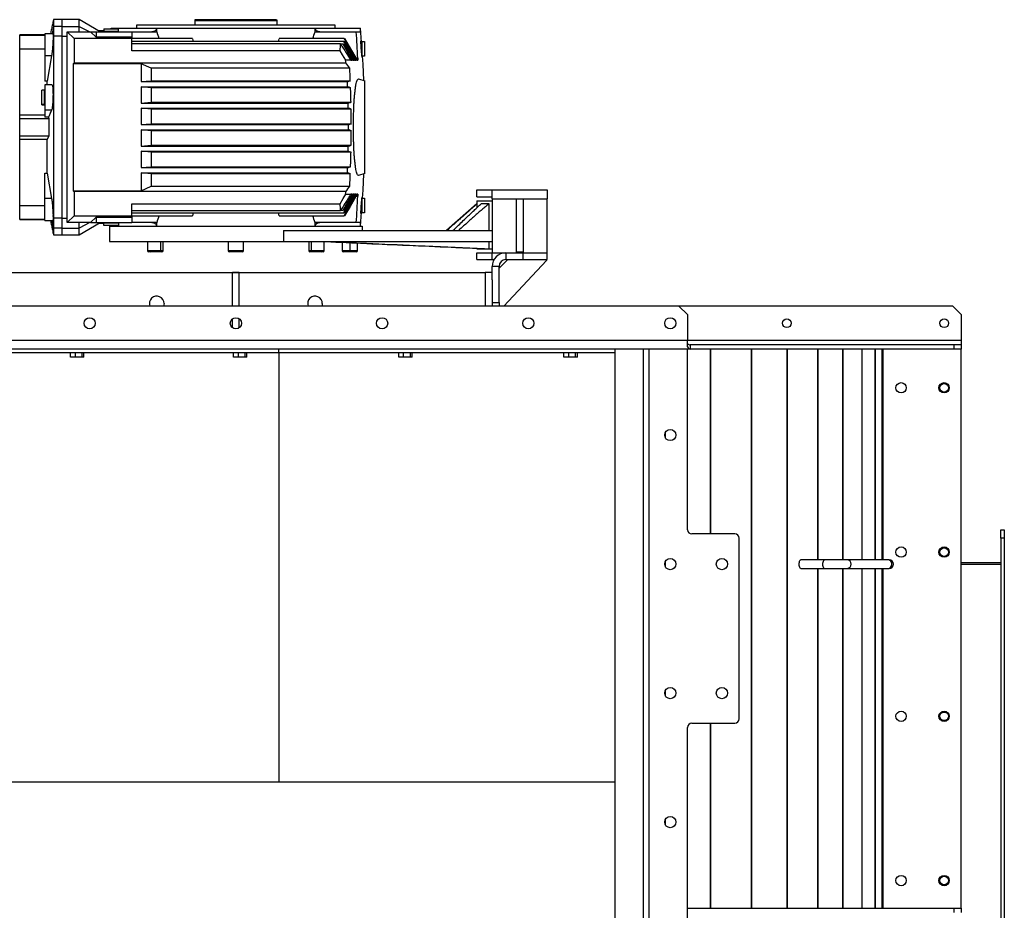
# Model space of a CAD drawing. Units: millimetres. Extents: x -3353 to 5662, y -3659 to 3688.
# Drawn here: x -99 to 1046, y 2653 to 3688 of the extents above; entities that cross this region are included whole.
import ezdxf

# ---------------------------------------------------------------- set-up
doc = ezdxf.new("R2010")
doc.units = ezdxf.units.MM

msp = doc.modelspace()

# ---------------------------------------------------------------- linework, layer by layer
at = {"color": 7, "linetype": 'Continuous', "lineweight": 25}
for p, q in [((-49.7, 3688.4), (-59.7, 3688.4)), ((-59.7, 3688.4), (-59.7, 3680.6)), ((-29.7, 3688.4), (-49.7, 3688.4)), ((-49.7, 3680.6), (-49.7, 3688.4)), ((-29.7, 3680.6), (-29.7, 3688.4)), ((-5.4, 3674.4), (-29.7, 3688.4)), ((104.8, 3687.4), (105, 3688.4)), ((104.8, 3687.4), (199.8, 3687.4)), ((104.8, 3682.4), (104.8, 3687.4)), ((105, 3688.4), (199.7, 3688.4)), ((199.7, 3688.4), (199.8, 3687.4)), ((199.8, 3687.4), (199.8, 3682.4)), ((-59.7, 3680.6), (-61.2, 3672)), ((-49.7, 3680.6), (-59.7, 3680.6)), ((-49.7, 3669.1), (-49.7, 3680.6)), ((-49.7, 3680.6), (-29.7, 3680.6)), ((-43.7, 3674.4), (-35.6, 3666.3)), ((-43.7, 3452.4), (-43.7, 3674.4)), ((-43.7, 3674.4), (-16.7, 3674.4)), ((-29.7, 3674.4), (-29.7, 3680.6)), ((-29.7, 3680.6), (-17.5, 3674.4)), ((-10.2, 3667.9), (-16.7, 3674.4)), ((-16.7, 3674.4), (-10.2, 3674.4)), ((-10.2, 3674.4), (-10.2, 3667.9)), ((-10.2, 3674.4), (31.3, 3674.4)), ((-1.2, 3675.4), (-7.2, 3675.4)), ((-1.2, 3677.9), (-1.2, 3674.9)), ((-1.2, 3677.9), (15.8, 3677.9)), ((-1.2, 3674.9), (15.8, 3674.9)), ((-0.4, 3674.9), (-0.4, 3674.4)), ((7.3, 3677.9), (7.3, 3678.4)), ((7.3, 3678.4), (60.2, 3678.4)), ((15.1, 3674.4), (15.1, 3674.9)), ((15.8, 3674.9), (15.8, 3677.9)), ((31.3, 3674.4), (31.3, 3667.9)), ((31.3, 3674.4), (54.1, 3674.4)), ((37.3, 3682.4), (267.3, 3682.4)), ((37.3, 3678.4), (37.3, 3682.4)), ((54.1, 3674.4), (60.2, 3674.4)), ((60.2, 3678.4), (244.4, 3678.4)), ((60.2, 3678.4), (60.2, 3674.4)), ((79.8, 3682.4), (79.8, 3682.4)), ((79.8, 3682.4), (224.8, 3682.4)), ((224.8, 3682.4), (224.8, 3682.4)), ((244.4, 3674.4), (244.4, 3678.4)), ((244.4, 3678.4), (297, 3678.4)), ((244.4, 3674.4), (250.6, 3674.4)), ((250.6, 3674.4), (292.3, 3674.4)), ((267.3, 3682.4), (267.3, 3678.4)), ((292.3, 3674.4), (296.9, 3674.4)), ((298.4, 3662.1), (297, 3678.4)), ((297, 3678.4), (297, 3678.4)), ((-69.7, 3670.9), (-98.9, 3670.9)), ((-98.9, 3670.4), (-98.9, 3670.9)), ((-98.9, 3670.4), (-69.7, 3670.4)), ((-98.9, 3654.2), (-98.9, 3670.4)), ((-60.5, 3672), (-69.7, 3672)), ((-69.7, 3672), (-69.7, 3646.4)), ((-59.7, 3669.1), (-60.2, 3666)), ((-49.7, 3669.1), (-59.7, 3669.1)), ((-49.7, 3457.6), (-49.7, 3669.1)), ((-49.7, 3669.1), (-43.7, 3669.1)), ((-35.6, 3666.3), (-35.6, 3638.3)), ((31.3, 3666.3), (-35.6, 3666.3)), ((31.3, 3667.9), (-10.2, 3667.9)), ((31.3, 3667.9), (31.3, 3666.3)), ((31.3, 3652.3), (31.3, 3666.3)), ((102, 3666.3), (31.3, 3666.3)), ((277.7, 3663), (31.3, 3663)), ((278, 3666.3), (202.6, 3666.3)), ((277.7, 3663), (278.4, 3663)), ((278, 3666.3), (278.6, 3666.3)), ((-98.9, 3651.9), (-99.2, 3651.9)), ((-69.7, 3654.2), (-98.9, 3654.2)), ((-98.9, 3577.7), (-98.9, 3654.2)), ((273.9, 3660.4), (31.3, 3660.4)), ((273.6, 3652.3), (31.3, 3652.3)), ((277.1, 3659.7), (274.3, 3659.7)), ((277.1, 3659.7), (277.9, 3659.7)), ((297.7, 3662.1), (298.8, 3662.1)), ((298.8, 3662.9), (298.8, 3646.5)), ((298.8, 3662.9), (301.8, 3662.9)), ((301.8, 3662.9), (301.8, 3645.9)), ((-61.9, 3646.4), (-69.7, 3646.4)), ((-69.7, 3646.4), (-69.7, 3616.9)), ((-61.9, 3646.4), (-66.9, 3616.9)), ((285.8, 3641.4), (280, 3641.4)), ((285.8, 3641.4), (287.6, 3641.4)), ((288.7, 3641.4), (287.6, 3641.4)), ((288.7, 3641.4), (290.1, 3641.4)), ((291.1, 3641.4), (290.1, 3641.4)), ((291.1, 3641.4), (292.3, 3641.4)), ((293.2, 3641.4), (292.3, 3641.4)), ((292.6, 3644), (293.9, 3643.5)), ((292.6, 3644), (294.1, 3641.4)), ((293.2, 3641.4), (294, 3641.4)), ((294.1, 3641.4), (294, 3641.4)), ((301.8, 3645.9), (298.8, 3645.9)), ((-35.6, 3638.3), (-36.7, 3637.2)), ((-36.7, 3637.2), (-36.7, 3489.5)), ((42.3, 3637.2), (-36.7, 3637.2)), ((-35.6, 3638.3), (280.2, 3638.3)), ((53.9, 3631.9), (42.3, 3637.2)), ((42.3, 3637.2), (42.3, 3616.4)), ((284.6, 3631.9), (53.9, 3631.9)), ((53.9, 3631.9), (53.9, 3617.4)), ((42.3, 3616.4), (53.9, 3617.4)), ((53.9, 3617.4), (285.4, 3617.4)), ((294.8, 3619.4), (302.3, 3617.4)), ((302.3, 3509.4), (302.3, 3617.4)), ((-70.2, 3606.4), (-73.2, 3606.4)), ((-73.2, 3589.7), (-73.2, 3606.4)), ((-70.2, 3589.7), (-70.2, 3606.4)), ((-69.7, 3605.7), (-70.2, 3605.7)), ((-66.9, 3616.9), (-69.7, 3616.9)), ((-61.5, 3612.5), (-69.7, 3612.5)), ((-69.7, 3612.5), (-69.7, 3583)), ((-66.9, 3612.5), (-66.9, 3616.9)), ((42.3, 3616.4), (282, 3616.4)), ((42.3, 3610.4), (282.3, 3610.4)), ((42.3, 3610.4), (42.3, 3591.4)), ((53.9, 3609.3), (42.3, 3610.4)), ((53.9, 3609.3), (53.9, 3592.4)), ((285.7, 3609.3), (53.9, 3609.3)), ((-70.2, 3589.7), (-73.2, 3589.7)), ((-73.2, 3589.4), (-73.2, 3589.7)), ((-73.2, 3589.4), (-70.2, 3589.4)), ((-69.7, 3590.4), (-70.2, 3590.4)), ((-70.2, 3590.2), (-69.7, 3590.2)), ((-70.2, 3589.4), (-70.2, 3589.7)), ((-62, 3583), (-69.7, 3583)), ((-69.7, 3583), (-69.7, 3574.9)), ((42.3, 3591.4), (53.9, 3592.4)), ((42.3, 3591.4), (282.9, 3591.4)), ((42.3, 3585.4), (283, 3585.4)), ((42.3, 3585.4), (42.3, 3566.4)), ((53.9, 3584.3), (42.3, 3585.4)), ((53.9, 3592.4), (286.2, 3592.4)), ((53.9, 3584.3), (53.9, 3567.4)), ((286.4, 3584.3), (53.9, 3584.3)), ((-98.9, 3577.7), (-69.7, 3577.7)), ((-98.9, 3573.4), (-98.9, 3577.7)), ((-98.9, 3553.4), (-98.9, 3573.4)), ((-98.9, 3573.4), (-65, 3573.4)), ((-65.7, 3574.9), (-69.7, 3574.9)), ((42.3, 3566.4), (53.9, 3567.4)), ((42.3, 3566.4), (283.2, 3566.4)), ((42.3, 3560.4), (283.2, 3560.4)), ((42.3, 3560.4), (42.3, 3541.4)), ((53.9, 3559.3), (42.3, 3560.4)), ((53.9, 3567.4), (286.5, 3567.4)), ((-98.9, 3553.4), (-65, 3553.4)), ((-98.9, 3549), (-98.9, 3553.4)), ((-66.9, 3549), (-98.9, 3549)), ((-98.9, 3472.5), (-98.9, 3549)), ((-65, 3553.4), (-66.9, 3549)), ((-66.9, 3509.8), (-66.9, 3549)), ((53.9, 3559.3), (53.9, 3542.4)), ((286.5, 3559.3), (53.9, 3559.3)), ((42.3, 3541.4), (53.9, 3542.4)), ((42.3, 3541.4), (283, 3541.4)), ((53.9, 3542.4), (286.4, 3542.4)), ((42.3, 3535.4), (282.9, 3535.4)), ((42.3, 3535.4), (42.3, 3516.4)), ((53.9, 3534.3), (42.3, 3535.4)), ((53.9, 3534.3), (53.9, 3517.4)), ((286.2, 3534.3), (53.9, 3534.3)), ((42.3, 3516.4), (53.9, 3517.4)), ((42.3, 3516.4), (282.3, 3516.4)), ((53.9, 3517.4), (285.7, 3517.4)), ((-69.7, 3509.8), (-66.9, 3509.8)), ((-69.7, 3480.3), (-69.7, 3509.8)), ((-66.9, 3509.8), (-61.9, 3480.3)), ((42.3, 3510.4), (42.3, 3489.5)), ((53.9, 3509.3), (42.3, 3510.4)), ((42.3, 3510.4), (282, 3510.4)), ((53.9, 3509.3), (53.9, 3494.8)), ((285.4, 3509.3), (53.9, 3509.3)), ((302.3, 3509.4), (294.8, 3507.3)), ((42.3, 3489.5), (53.9, 3494.8)), ((53.9, 3494.8), (284.6, 3494.8)), ((-69.7, 3454.7), (-69.7, 3480.3)), ((-61.9, 3480.3), (-69.7, 3480.3)), ((-36.7, 3489.5), (-35.6, 3488.4)), ((-36.7, 3489.5), (42.3, 3489.5)), ((-35.6, 3488.4), (-35.6, 3460.4)), ((280.2, 3488.4), (-35.6, 3488.4)), ((280, 3485.3), (285.8, 3485.3)), ((287.6, 3485.4), (285.8, 3485.4)), ((287.6, 3485.3), (288.7, 3485.3)), ((290.1, 3485.4), (288.7, 3485.4)), ((290.1, 3485.3), (291.1, 3485.3)), ((292.3, 3485.4), (291.1, 3485.4)), ((292.3, 3485.3), (293.2, 3485.3)), ((294.1, 3485.3), (292.6, 3482.7)), ((293.9, 3483.2), (292.6, 3482.7)), ((294, 3485.4), (293.2, 3485.4)), ((294, 3485.3), (294.1, 3485.3)), ((298.8, 3480.9), (301.8, 3480.9)), ((298.8, 3480.1), (298.8, 3463.9)), ((301.8, 3480.9), (301.8, 3463.9)), ((432.3, 3482.4), (432.3, 3490.4)), ((432.3, 3490.4), (450.3, 3490.4)), ((432.3, 3482.4), (450.3, 3482.4)), ((450.3, 3490.4), (514.3, 3490.4)), ((450.3, 3480), (450.3, 3490.4)), ((450.3, 3480), (450.3, 3417.4)), ((450.3, 3480), (478.3, 3480)), ((478.3, 3480), (486.3, 3480)), ((478.3, 3480), (478.3, 3418.4)), ((486.3, 3480), (486.3, 3418.4)), ((486.3, 3480), (514.3, 3480)), ((514.3, 3490.4), (514.3, 3480)), ((514.3, 3417.4), (514.3, 3480)), ((-99.2, 3474.9), (-98.9, 3474.9)), ((-98.9, 3472.5), (-69.7, 3472.5)), ((-98.9, 3456.3), (-98.9, 3472.5)), ((31.3, 3474.4), (273.6, 3474.4)), ((31.3, 3460.4), (31.3, 3474.4)), ((432.3, 3474.3), (397.3, 3443.4)), ((432.3, 3477.9), (450.3, 3477.9)), ((432.3, 3477.9), (432.3, 3474.3)), ((432.9, 3474.3), (432.3, 3474.3)), ((432.9, 3470.1), (432.9, 3474.3)), ((446.9, 3474.3), (437.4, 3474.3)), ((446.9, 3443.4), (446.9, 3474.3)), ((-59.7, 3457.6), (-60.2, 3460.7)), ((-49.7, 3457.6), (-59.7, 3457.6)), ((-49.7, 3457.6), (-43.7, 3457.6)), ((-49.7, 3446.1), (-49.7, 3457.6)), ((-35.6, 3460.4), (-43.7, 3452.4)), ((-35.6, 3460.4), (31.3, 3460.4)), ((-16.7, 3452.4), (-10.2, 3458.8)), ((-10.2, 3458.8), (31.3, 3458.8)), ((-10.2, 3458.8), (-10.2, 3452.4)), ((31.3, 3466.4), (273.9, 3466.4)), ((31.3, 3463.7), (277.7, 3463.7)), ((31.3, 3460.4), (31.3, 3458.8)), ((31.3, 3460.4), (102, 3460.4)), ((31.3, 3458.8), (31.3, 3452.4)), ((202.6, 3460.4), (278, 3460.4)), ((274.3, 3467), (277.1, 3467)), ((277.9, 3467), (277.1, 3467)), ((278.4, 3463.7), (277.7, 3463.7)), ((278.6, 3460.4), (278, 3460.4)), ((297, 3448.4), (298.4, 3464.6)), ((298.8, 3464.6), (297.7, 3464.6)), ((301.8, 3463.9), (298.8, 3463.9)), ((-98.9, 3456.3), (-69.7, 3456.3)), ((-98.9, 3455.9), (-98.9, 3456.3)), ((-98.9, 3455.9), (-69.7, 3455.9)), ((-69.7, 3454.7), (-60.5, 3454.7)), ((-59.7, 3446.1), (-61.2, 3454.7)), ((-49.7, 3446.1), (-59.7, 3446.1)), ((-59.7, 3446.1), (-59.7, 3438.3)), ((-49.7, 3446.1), (-29.7, 3446.1)), ((-49.7, 3438.3), (-49.7, 3446.1)), ((-16.7, 3452.4), (-43.7, 3452.4)), ((-29.7, 3446.1), (-29.7, 3452.4)), ((-17.5, 3452.4), (-29.7, 3446.1)), ((-29.7, 3438.3), (-5.4, 3452.4)), ((-29.7, 3438.3), (-29.7, 3446.1)), ((-16.7, 3452.4), (-10.2, 3452.4)), ((-10.2, 3452.4), (31.3, 3452.4)), ((-1.2, 3451.4), (-7.2, 3451.4)), ((-1.2, 3448.9), (-1.2, 3451.9)), ((15.8, 3451.9), (-1.2, 3451.9)), ((15.8, 3448.9), (-1.2, 3448.9)), ((-0.4, 3451.9), (-0.4, 3452.4)), ((5.3, 3448.4), (5.3, 3430.4)), ((5.3, 3448.4), (299.3, 3448.4)), ((7.3, 3448.4), (7.3, 3448.9)), ((15.1, 3452.4), (15.1, 3451.9)), ((15.8, 3451.9), (15.8, 3448.9)), ((54.1, 3452.4), (31.3, 3452.4)), ((60.2, 3452.4), (54.1, 3452.4)), ((60.2, 3452.4), (60.2, 3448.4)), ((244.4, 3448.4), (244.4, 3452.4)), ((250.6, 3452.4), (244.4, 3452.4)), ((292.3, 3452.4), (250.6, 3452.4)), ((296.9, 3452.4), (292.3, 3452.4)), ((299.3, 3448.4), (299.3, 3443.4)), ((-59.7, 3438.3), (-49.7, 3438.3)), ((-49.7, 3438.3), (-29.7, 3438.3)), ((207.8, 3443.4), (207.8, 3430.4)), ((207.8, 3443.4), (450.3, 3443.4)), ((5.3, 3430.4), (207.8, 3430.4)), ((49.6, 3430.4), (49.6, 3419.6)), ((65, 3419.6), (65, 3430.4)), ((67.6, 3419.6), (67.6, 3430.4)), ((143.3, 3430.4), (143.3, 3419.6)), ((161.3, 3419.6), (161.3, 3430.4)), ((207.8, 3430.4), (450.3, 3430.4)), ((237, 3430.4), (237, 3419.6)), ((239.7, 3430.4), (239.7, 3419.6)), ((255, 3419.6), (255, 3430.4)), ((275.8, 3429.3), (275.8, 3419.6)), ((284.8, 3428.9), (284.8, 3419.6)), ((293.8, 3419.6), (293.8, 3428.5)), ((446.9, 3422), (446.9, 3430.4)), ((52.3, 3419.6), (49.6, 3419.6)), ((53.1, 3418.4), (50.8, 3418.4)), ((65, 3419.6), (52.3, 3419.6)), ((66.4, 3418.4), (53.1, 3418.4)), ((67.6, 3419.6), (65, 3419.6)), ((152.3, 3419.6), (143.3, 3419.6)), ((152.3, 3418.4), (144.5, 3418.4)), ((152.3, 3418.4), (152.3, 3419.6)), ((161.3, 3419.6), (152.3, 3419.6)), ((160.1, 3418.4), (152.3, 3418.4)), ((239.7, 3419.6), (237, 3419.6)), ((240.5, 3418.4), (238.2, 3418.4)), ((252.4, 3419.6), (239.7, 3419.6)), ((251.5, 3418.4), (240.5, 3418.4)), ((253.8, 3418.4), (251.5, 3418.4)), ((255, 3419.6), (252.4, 3419.6)), ((284.8, 3419.6), (275.8, 3419.6)), ((284.8, 3418.4), (277, 3418.4)), ((293.8, 3419.6), (284.8, 3419.6)), ((292.6, 3418.4), (284.8, 3418.4)), ((432.3, 3422.2), (432.3, 3421.9)), ((432.3, 3421.9), (450.3, 3421.9)), ((432.3, 3409.4), (432.3, 3417.4)), ((432.3, 3417.4), (450.3, 3417.4)), ((437.4, 3422), (446.9, 3422)), ((450.3, 3417.4), (466.3, 3417.4)), ((450.3, 3409.4), (450.3, 3417.4)), ((466.3, 3417.4), (466.3, 3409.4)), ((466.3, 3417.4), (486.3, 3417.4)), ((478.3, 3418.4), (486.3, 3418.4)), ((478.3, 3418.4), (478.3, 3417.4)), ((486.3, 3418.4), (486.3, 3417.4)), ((486.3, 3409.4), (486.3, 3417.4)), ((486.3, 3417.4), (514.3, 3417.4)), ((514.3, 3409.4), (514.3, 3417.4)), ((432.3, 3409.4), (450.3, 3409.4)), ((450.3, 3409.4), (452.5, 3409.4)), ((458.3, 3401.4), (450.3, 3401.4)), ((450.3, 3385.9), (450.3, 3401.4)), ((468.3, 3409.4), (458.3, 3399.4)), ((458.3, 3359.4), (458.3, 3401.4)), ((513.3, 3408.4), (464, 3355.4)), ((466.3, 3409.4), (486.3, 3409.4)), ((486.3, 3409.4), (514.3, 3409.4)), ((513.3, 3409.4), (513.3, 3408.4)), ((-137.7, 3394.4), (442.3, 3394.4)), ((156.3, 3394.4), (148.3, 3394.4)), ((148.3, 3355.4), (148.3, 3394.4)), ((156.3, 3355.4), (156.3, 3394.4)), ((450.3, 3394.4), (442.3, 3394.4)), ((442.3, 3394.4), (442.3, 3355.4)), ((450.3, 3385.9), (450.3, 3355.4)), ((667.3, 3355.4), (-362.7, 3355.4)), ((450.3, 3359.4), (458.3, 3359.4)), ((458.3, 3359.4), (458.3, 3355.4)), ((677.3, 3345.4), (667.3, 3355.4)), ((985.6, 3355.4), (667.3, 3355.4)), ((995.6, 3345.4), (985.6, 3355.4)), ((677.3, 3345.4), (677.3, 3315.4)), ((995.6, 3345.4), (995.6, 3315.4)), ((148.3, 3330.2), (148.3, 3340.5)), ((156.3, 3330.2), (156.3, 3340.5)), ((677.3, 3315.4), (-372.7, 3315.4)), ((677.3, 3308), (677.3, 3315.4)), ((995.6, 3315.4), (677.3, 3315.4)), ((680.4, 3310.4), (680.4, 3305.4)), ((986.8, 3310.4), (680.4, 3310.4)), ((986.8, 3310.4), (986.8, 3305.4)), ((995.6, 3310.4), (986.8, 3310.4)), ((995.6, 3315.4), (995.6, 3310.4)), ((995.6, 3310.4), (995.6, 3305.4)), ((625.3, 3305.4), (-320.6, 3305.4)), ((-288.3, 3301.4), (202.3, 3301.4)), ((-40, 3295.8), (-40, 3301.4)), ((-34.3, 3295.8), (-34.3, 3301.4)), ((-26.5, 3295.8), (-26.5, 3301.4)), ((-24.3, 3295.8), (-24.3, 3301.4)), ((149.6, 3295.8), (149.6, 3301.4)), ((155.3, 3295.8), (155.3, 3301.4)), ((163.1, 3295.8), (163.1, 3301.4)), ((165.2, 3295.8), (165.2, 3301.4)), ((202.3, 3301.4), (202.3, 3305.4)), ((202.3, 3301.4), (593, 3301.4)), ((202.3, 3301.4), (202.3, 2802.4)), ((341.7, 3295.8), (341.7, 3301.4)), ((347.3, 3295.8), (347.3, 3301.4)), ((355.2, 3295.8), (355.2, 3301.4)), ((357.3, 3295.8), (357.3, 3301.4)), ((533.7, 3295.8), (533.7, 3301.4)), ((539.4, 3295.8), (539.4, 3301.4)), ((547.2, 3295.8), (547.2, 3301.4)), ((549.3, 3295.8), (549.3, 3301.4)), ((593, 3305.4), (593, 1305.4)), ((593.1, 1305.4), (593.1, 3305.4)), ((626.3, 3305.4), (625.3, 3305.4)), ((626.3, 1305.4), (626.3, 3305.4)), ((632.6, 3305.4), (626.3, 3305.4)), ((632.6, 1305.4), (632.6, 3305.4)), ((677.3, 3305.4), (632.6, 3305.4)), ((680.4, 3305.4), (677.3, 3305.4)), ((677.3, 3095.4), (677.3, 3305.4)), ((986.8, 3305.4), (680.4, 3305.4)), ((704.1, 3090.4), (704.1, 3305.4)), ((704.6, 3090.4), (704.6, 3305.4)), ((751.6, 2655.4), (751.6, 3305.4)), ((752, 2655.4), (752, 3305.4)), ((793.3, 2655.4), (793.3, 3305.4)), ((793.6, 2655.4), (793.6, 3305.4)), ((828.9, 3060.4), (828.9, 3305.4)), ((829.2, 3060.4), (829.2, 3305.4)), ((858, 3060.4), (858, 3305.4)), ((858.2, 3060.4), (858.2, 3305.4)), ((880.3, 3060.4), (880.3, 3305.4)), ((880.5, 3060.4), (880.5, 3305.4)), ((895.6, 3060.4), (895.6, 3305.4)), ((895.7, 3060.4), (895.7, 3305.4)), ((903.8, 3060.4), (903.8, 3305.4)), ((903.9, 3060.4), (903.9, 3305.4)), ((904.8, 3060.4), (904.8, 3305.4)), ((995.6, 3305.4), (986.8, 3305.4)), ((995.6, 2655.4), (995.6, 3305.4)), ((-34.3, 3295.8), (-40, 3295.8)), ((-26.5, 3295.8), (-34.3, 3295.8)), ((-24.3, 3295.8), (-26.5, 3295.8)), ((155.3, 3295.8), (149.6, 3295.8)), ((163.1, 3295.8), (155.3, 3295.8)), ((165.2, 3295.8), (163.1, 3295.8)), ((347.3, 3295.8), (341.7, 3295.8)), ((355.2, 3295.8), (347.3, 3295.8)), ((357.3, 3295.8), (355.2, 3295.8)), ((539.4, 3295.8), (533.7, 3295.8)), ((547.2, 3295.8), (539.4, 3295.8)), ((549.3, 3295.8), (547.2, 3295.8)), ((651.4, 3202.8), (651.4, 3207.9)), ((651.8, 3201.9), (651.8, 3208.8)), ((1041.6, 3095.4), (1045.6, 3095.4)), ((1041.6, 3085.4), (1041.6, 3095.4)), ((1045.6, 3095.4), (1045.6, 3085.4)), ((732.3, 3090.4), (682.3, 3090.4)), ((737.3, 2875.4), (737.3, 3085.4)), ((1045.6, 3085.4), (1041.6, 3085.4)), ((1041.6, 3085.4), (1041.6, 1525.4)), ((1045.6, 3085.4), (1045.6, 1525.4)), ((651.4, 3052.8), (651.4, 3057.9)), ((651.8, 3051.9), (651.8, 3058.8)), ((836.7, 3060.4), (809.1, 3060.4)), ((863, 3060.4), (836.7, 3060.4)), ((910.3, 3060.4), (863, 3060.4)), ((911.9, 3060.4), (910.3, 3060.4)), ((995.6, 3057.4), (1041.6, 3057.4)), ((809.1, 3050.4), (836.7, 3050.4)), ((828.9, 2655.4), (828.9, 3050.4)), ((829.2, 2655.4), (829.2, 3050.4)), ((836.7, 3050.4), (863, 3050.4)), ((858, 2655.4), (858, 3050.4)), ((858.2, 2655.4), (858.2, 3050.4)), ((863, 3050.4), (910.3, 3050.4)), ((880.3, 2655.4), (880.3, 3050.4)), ((880.5, 2655.4), (880.5, 3050.4)), ((895.6, 2655.4), (895.6, 3050.4)), ((895.7, 2655.4), (895.7, 3050.4)), ((903.8, 2655.4), (903.8, 3050.4)), ((903.9, 2655.4), (903.9, 3050.4)), ((904.8, 2655.4), (904.8, 3050.4)), ((910.3, 3050.4), (911.9, 3050.4)), ((995.6, 3055.4), (1041.6, 3055.4)), ((651.4, 2902.8), (651.4, 2907.9)), ((651.8, 2901.9), (651.8, 2908.8)), ((677.3, 1745.4), (677.3, 2865.4)), ((682.3, 2870.4), (732.3, 2870.4)), ((704.1, 2655.4), (704.1, 2870.4)), ((704.6, 2655.4), (704.6, 2870.4)), ((-288.3, 2802.4), (202.3, 2802.4)), ((202.3, 2802.4), (593, 2802.4)), ((651.8, 2751.9), (651.8, 2758.8)), ((651.4, 2752.8), (651.4, 2757.9)), ((677.3, 2655.4), (986.8, 2655.4)), ((986.8, 2655.4), (986.8, 2650.4)), ((986.8, 2655.4), (995.6, 2655.4)), ((995.6, 2655.4), (995.6, 2650.4))]:
    msp.add_line(p, q, dxfattribs=at)
at = {"color": 7, "linetype": 'Continuous', "lineweight": 25, "flags": 128}
for points in [[(293.9, 3643.5), (293.8, 3647.4), (293.6, 3651.2), (293.4, 3655.1), (293.2, 3658.9), (293, 3662.8), (292.8, 3666.6), (292.6, 3670.5), (292.3, 3674.4)], [(290.1, 3641.4), (283.1, 3653.5), (277.7, 3663)], [(292.3, 3641.4), (284.3, 3655.4), (278, 3666.3)], [(278.4, 3663), (285.5, 3650.9), (291.1, 3641.4)], [(278.6, 3666.3), (286.8, 3652.4), (293.2, 3641.4)], [(280, 3641.4), (276.4, 3647.5), (273.6, 3652.3)], [(287.6, 3641.4), (281.7, 3651.7), (277.1, 3659.7)], [(277.9, 3659.7), (284, 3649.5), (288.7, 3641.4)], [(285.8, 3641.4), (285.8, 3641.4), (285.8, 3641.4), (285.8, 3641.4), (285.8, 3641.4), (285.8, 3641.4), (285.8, 3641.4), (285.8, 3641.4), (285.8, 3641.4)], [(287.6, 3641.4), (287.6, 3641.4), (287.6, 3641.4), (287.6, 3641.4), (287.6, 3641.4), (287.6, 3641.4), (287.6, 3641.4), (287.6, 3641.4), (287.6, 3641.4)], [(288.7, 3641.4), (288.7, 3641.4), (288.7, 3641.4), (288.7, 3641.4), (288.7, 3641.4), (288.7, 3641.4), (288.7, 3641.4), (288.7, 3641.4), (288.7, 3641.4)], [(290.1, 3641.4), (290.1, 3641.4), (290.1, 3641.4), (290.1, 3641.4), (290.1, 3641.4), (290.1, 3641.4), (290.1, 3641.4), (290.1, 3641.4), (290.1, 3641.4)], [(291.1, 3641.4), (291.1, 3641.4), (291.1, 3641.4), (291.1, 3641.4), (291.1, 3641.4), (291.1, 3641.4), (291.1, 3641.4), (291.1, 3641.4), (291.1, 3641.4)], [(292.3, 3641.4), (292.3, 3641.4), (292.3, 3641.4), (292.3, 3641.4), (292.3, 3641.4), (292.3, 3641.4), (292.3, 3641.4), (292.3, 3641.4), (292.3, 3641.4)], [(294, 3641.4), (293.2, 3642.8), (292.6, 3644)], [(293.2, 3641.4), (293.2, 3641.4), (293.2, 3641.4), (293.2, 3641.4), (293.2, 3641.4), (293.2, 3641.4), (293.2, 3641.4), (293.2, 3641.4), (293.2, 3641.4)], [(293.9, 3643.5), (294, 3643.2), (294, 3643), (294, 3642.7), (294, 3642.4), (294, 3642.2), (294, 3641.9), (294.1, 3641.6), (294.1, 3641.4)], [(294, 3641.4), (294, 3641.4), (294, 3641.4), (294, 3641.4), (294, 3641.4), (294, 3641.4), (294, 3641.4), (294, 3641.4), (294, 3641.4)], [(301.1, 3617.7), (300.2, 3636.6), (299.6, 3645.9)], [(299.6, 3480.9), (300.2, 3490.1), (301.1, 3509)], [(273.6, 3474.4), (277.1, 3480.5), (280, 3485.3)], [(277.1, 3467), (283, 3477.2), (287.6, 3485.3)], [(277.7, 3463.7), (284.6, 3475.8), (290.1, 3485.3)], [(288.7, 3485.3), (282.7, 3475), (277.9, 3467)], [(278, 3460.4), (286, 3474.3), (292.3, 3485.3)], [(291.1, 3485.3), (284, 3473.2), (278.4, 3463.7)], [(293.2, 3485.3), (285, 3471.3), (278.6, 3460.4)], [(285.8, 3485.4), (285.8, 3485.3), (285.8, 3485.3), (285.8, 3485.3), (285.8, 3485.3), (285.8, 3485.3), (285.8, 3485.3), (285.8, 3485.3), (285.8, 3485.3)], [(287.6, 3485.3), (287.6, 3485.3), (287.6, 3485.3), (287.6, 3485.3), (287.6, 3485.3), (287.6, 3485.3), (287.6, 3485.3), (287.6, 3485.3), (287.6, 3485.4)], [(288.7, 3485.4), (288.7, 3485.3), (288.7, 3485.3), (288.7, 3485.3), (288.7, 3485.3), (288.7, 3485.3), (288.7, 3485.3), (288.7, 3485.3), (288.7, 3485.3)], [(290.1, 3485.3), (290.1, 3485.3), (290.1, 3485.3), (290.1, 3485.3), (290.1, 3485.3), (290.1, 3485.3), (290.1, 3485.3), (290.1, 3485.3), (290.1, 3485.4)], [(291.1, 3485.4), (291.1, 3485.3), (291.1, 3485.3), (291.1, 3485.3), (291.1, 3485.3), (291.1, 3485.3), (291.1, 3485.3), (291.1, 3485.3), (291.1, 3485.3)], [(292.3, 3485.3), (292.3, 3485.3), (292.3, 3485.3), (292.3, 3485.3), (292.3, 3485.3), (292.3, 3485.3), (292.3, 3485.3), (292.3, 3485.3), (292.3, 3485.4)], [(292.3, 3452.4), (292.6, 3456.2), (292.8, 3460.1), (293, 3463.9), (293.2, 3467.8), (293.4, 3471.6), (293.6, 3475.5), (293.8, 3479.3), (293.9, 3483.2)], [(292.6, 3482.7), (293.4, 3484.2), (294, 3485.3)], [(293.2, 3485.4), (293.2, 3485.3), (293.2, 3485.3), (293.2, 3485.3), (293.2, 3485.3), (293.2, 3485.3), (293.2, 3485.3), (293.2, 3485.3), (293.2, 3485.3)], [(294.1, 3485.3), (294.1, 3485.1), (294, 3484.8), (294, 3484.5), (294, 3484.3), (294, 3484), (294, 3483.7), (294, 3483.5), (293.9, 3483.2)], [(294, 3485.3), (294, 3485.3), (294, 3485.3), (294, 3485.3), (294, 3485.3), (294, 3485.3), (294, 3485.3), (294, 3485.3), (294, 3485.4)], [(68.8, 3358.4), (68.6, 3356.7), (68.3, 3355.4)], [(252.8, 3358.4), (252.6, 3356.7), (252.3, 3355.4)], [(809.1, 3050.4), (808.9, 3050.4), (808.3, 3050.8), (807.9, 3051.5), (807.5, 3052.5), (807.3, 3053.7), (807.2, 3055), (807.2, 3056.4), (807.4, 3057.7), (807.7, 3058.8), (808.1, 3059.6), (808.6, 3060.2), (809.1, 3060.4)], [(836.7, 3050.4), (836.4, 3050.4), (835.9, 3050.8), (835.5, 3051.5), (835.1, 3052.5), (834.8, 3053.7), (834.7, 3055), (834.8, 3056.4), (835, 3057.7), (835.3, 3058.8), (835.7, 3059.6), (836.2, 3060.2), (836.7, 3060.4)], [(910.3, 3050.4), (910.9, 3050.4), (912.1, 3050.8), (913.2, 3051.5), (914, 3052.5), (914.6, 3053.7), (914.8, 3055), (914.8, 3056.4), (914.3, 3057.7), (913.6, 3058.8), (912.6, 3059.6), (911.5, 3060.2), (910.3, 3060.4), (910.3, 3060.4)]]:
    msp.add_lwpolyline(points, dxfattribs=at)
at = {"color": 7, "linetype": 'Continuous', "lineweight": 25}
for centre, radius in [((-17.7, 3335.4), 6.5), ((152.3, 3335.4), 6.5), ((322.3, 3335.4), 6.5), ((492.3, 3335.4), 6.5), ((657.3, 3335.4), 6.5), ((792.8, 3335.4), 5.1), ((975.8, 3335.4), 5.1), ((925.6, 3260.4), 6), ((975.6, 3260.4), 6), ((975.6, 3260.4), 5), ((657.3, 3205.4), 6.5), ((925.6, 3069.4), 6), ((975.6, 3069.4), 6), ((975.6, 3069.4), 5), ((657.3, 3055.4), 6.5), ((717.3, 3055.4), 6.5), ((657.3, 2905.4), 6.5), ((717.3, 2905.4), 6.5), ((925.6, 2878.4), 6), ((975.6, 2878.4), 6), ((975.6, 2878.4), 5), ((657.3, 2755.4), 6.5), ((925.6, 2687.4), 6), ((975.6, 2687.4), 6), ((975.6, 2687.4), 5)]:
    msp.add_circle(centre, radius, dxfattribs=at)
for centre, radius, start, end in [((-947.7, 3563.4), 1230.1, 3.4937, 3.6363), ((164, 3552.8), 144.3, 33.2616, 36.373), ((-947.7, 3563.4), 1234.2, 2.5099, 3.183), ((247.2, 3732.8), 121.5, 286.6344, 288.282), ((-947.7, 3563.4), 1230.8, 2.1884, 2.4679), ((245.9, 3485.6), 129.9, 72.1593, 73.7353), ((-947.7, 3563.4), 1234.2, 1.3486, 2.1337), ((247.7, 3709.7), 123.4, 286.5501, 288.1802), ((-947.7, 3563.4), 1230.8, 1.0242, 1.3035), ((247, 3462.9), 127.7, 72.0406, 73.6348), ((-947.7, 3563.4), 1234.2, 0.1879, 0.9727), ((247.6, 3686.7), 125.5, 286.4604, 288.0726), ((-947.7, 3563.4), 1230.8, 359.8603, 0.1397), ((247.6, 3440), 125.5, 71.9274, 73.5396), ((-947.7, 3563.4), 1234.2, 359.0273, 359.8121), ((-947.7, 3563.4), 1230.8, 358.6965, 358.9758), ((247, 3663.8), 127.7, 286.3652, 287.9594), ((247.7, 3417), 123.4, 71.8198, 73.4499), ((-947.7, 3563.4), 1234.2, 357.8663, 358.6514), ((-947.7, 3563.4), 1230.8, 357.5321, 357.8116), ((245.9, 3641.1), 129.9, 286.2647, 287.8407), ((247.2, 3393.9), 121.5, 71.718, 73.3656), ((-947.7, 3563.4), 1234.2, 356.817, 357.4901), ((164, 3573.9), 144.3, 323.627, 326.7384), ((-947.7, 3563.4), 1230.1, 356.3637, 356.5063), ((50.8, 3419.6), 1.2, 180, 270), ((53.3, 3419.4), 1.07, 171.9505, 258.5782), ((66.4, 3419.6), 1.2, 270, 0), ((144.5, 3419.6), 1.2, 180, 270), ((160.1, 3419.6), 1.2, 270, 0), ((238.2, 3419.6), 1.2, 180, 270), ((251.3, 3419.4), 1.07, 281.4218, 8.0495), ((253.8, 3419.6), 1.2, 270, 0), ((277, 3419.6), 1.2, 180, 270), ((292.6, 3419.6), 1.2, 270, 0), ((466.3, 3401.4), 16, 90, 180), ((466.3, 3401.4), 8, 90, 180), ((60.3, 3358.4), 8.5, 0, 201.1906), ((244.3, 3358.4), 8.5, 0, 201.1906), ((682.3, 3095.4), 5, 180, 270), ((732.3, 3085.4), 5, 0, 90), ((862.6, 3055.4), 5.01, 273.8017, 86.1983), ((911.9, 3055.4), 5, 270, 90), ((732.3, 2875.4), 5, 270, 0), ((682.3, 2865.4), 5, 90, 180)]:
    msp.add_arc(centre, radius, start, end, dxfattribs=at)
for centre, major_axis, ratio, start_param, end_param in [((152.3, 4092.3), (0, 541.1), 0.267949, 2.453429, 2.477161), ((152.3, 4092.3), (0, 541.1), 0.267949, 3.806024, 3.829756), ((152.3, 6261.3), (0, 2766.8), 0.052408, 2.787412, 2.790867), ((152.3, 6261.3), (0, 2766.8), 0.052408, 3.492319, 3.495773), ((-947.7, 3660.5), (1221.6, 0), 0.271214, 6.258343, 6.282608), ((-947.7, 3466.2), (1221.6, 0), 0.271214, 0.000577, 0.024842), ((152.3, 3034.4), (0, 541.1), 0.267949, 0.664432, 0.688163), ((152.3, 865.4), (0, 2766.8), 0.052408, 0.350726, 0.35418), ((152.3, 865.4), (0, 2766.8), 0.052408, 5.929005, 5.932459), ((152.3, 3034.4), (0, 541.1), 0.267949, 5.595022, 5.618754), ((680.4, 3315.4), (0, 5), 0.902687, 2.39383, 3.141593), ((680.4, 3315.4), (0, 10), 0.451344, 2.39383, 3.141593)]:
    msp.add_ellipse(centre, major_axis=major_axis, ratio=ratio, start_param=start_param, end_param=end_param, dxfattribs=at)
for points, knots in [([(-59.7, 3688.4), (-60.1, 3686.5), (-60.9, 3682.9), (-62.1, 3677.5), (-62.9, 3673.8), (-63.2, 3672)], [0, 0, 0, 0, 0.344461, 0.680717, 1, 1, 1, 1]), ([(54.1, 3674.4), (54.7, 3674.4), (56.1, 3674.5), (57.7, 3675.1), (58.9, 3675.8), (59.6, 3676.5), (60.1, 3677.3), (60.2, 3678), (60.2, 3678.4)], [0, 0, 0, 0, 0.252545, 0.501757, 0.636897, 0.752005, 0.875043, 1, 1, 1, 1]), ([(244.4, 3678.4), (244.5, 3678), (244.5, 3677.3), (245.1, 3676.5), (245.8, 3675.8), (246.9, 3675.1), (248.6, 3674.5), (249.9, 3674.4), (250.6, 3674.4)], [0, 0, 0, 0, 0.124957, 0.247995, 0.363096, 0.498243, 0.747455, 1, 1, 1, 1]), ([(296.9, 3674.4), (296.9, 3674.4), (296.9, 3674.4), (297, 3674.4), (297, 3674.6), (297.1, 3674.7), (297.1, 3675), (297.1, 3675.2), (297.1, 3675.4), (297.1, 3675.6), (297.1, 3675.8), (297.1, 3676), (297.1, 3676.2), (297.1, 3676.4), (297.1, 3676.6), (297.1, 3676.8), (297.1, 3677), (297.1, 3677.1), (297.1, 3677.3), (297.1, 3677.5), (297.1, 3677.6), (297, 3677.8), (297, 3677.9), (297, 3677.9), (297, 3678), (297, 3678.1), (297, 3678.2), (297, 3678.3), (297, 3678.4)], [0, 0, 0, 0, 0.076337, 0.159292, 0.248823, 0.332008, 0.412707, 0.503706, 0.56453, 0.608472, 0.653877, 0.706899, 0.751319, 0.794507, 0.837867, 0.875628, 0.900146, 0.92111, 0.93855, 0.956191, 0.969043, 0.97387, 0.977868, 0.98129, 0.984527, 0.987544, 0.991037, 1, 1, 1, 1]), ([(-60.2, 3666), (-60.3, 3665.3), (-60.3, 3663.8), (-60.4, 3661.3), (-60.6, 3658.6), (-60.8, 3656), (-61, 3653.3), (-61.3, 3651.1), (-61.5, 3649.3), (-61.7, 3647.8), (-61.8, 3646.9), (-61.9, 3646.4)], [0, 0, 0, 0, 0.124187, 0.250273, 0.372915, 0.500082, 0.620472, 0.750061, 0.822668, 0.905982, 1, 1, 1, 1]), ([(-60.5, 3672), (-60.5, 3672), (-60.4, 3672.1), (-60.3, 3671.5), (-60.2, 3670.3), (-60.2, 3668.5), (-60.2, 3666.8), (-60.2, 3666)], [0, 0, 0, 0, 0.076917, 0.305523, 0.53841, 0.768221, 1, 1, 1, 1]), ([(297.7, 3663.9), (297.8, 3663.8), (297.8, 3663.8), (297.9, 3663.2), (298, 3662.6), (298, 3662.1), (298, 3662.1)], [0, 0, 0, 0, 0.315146, 0.639595, 0.964068, 1, 1, 1, 1]), ([(299.1, 3644.9), (299.1, 3644.9), (299.1, 3645), (299, 3645.5), (298.8, 3646.4), (298.7, 3647.6), (298.6, 3649), (298.4, 3650.7), (298.3, 3652.5), (298.1, 3654.3), (298, 3656.2), (297.9, 3658), (297.8, 3659.7), (297.7, 3661.1), (297.7, 3662.3), (297.7, 3663.2), (297.7, 3663.7), (297.7, 3663.8), (297.7, 3663.9)], [0, 0, 0, 0, 0.061589, 0.124996, 0.188408, 0.25, 0.311601, 0.375018, 0.438437, 0.500046, 0.561626, 0.625031, 0.688439, 0.750046, 0.811615, 0.875009, 0.938409, 1, 1, 1, 1]), ([(273.9, 3660.4), (276.1, 3656.8), (280.1, 3650.5), (284.1, 3644.2), (285.8, 3641.4)], [0, 0, 0, 0, 0.558914, 1, 1, 1, 1]), ([(299.2, 3645.9), (299.2, 3645.8), (299.2, 3645.4), (299.2, 3645), (299.1, 3644.9), (299.1, 3644.9)], [0, 0, 0, 0, 0.134765, 0.573646, 1, 1, 1, 1]), ([(294.8, 3507.3), (294.6, 3507.4), (294, 3507.4), (293.3, 3508.7), (292.6, 3511), (291.9, 3514.2), (291.2, 3518.2), (290.7, 3522.6), (290.3, 3527.1), (289.9, 3531.5), (289.6, 3536.3), (289.4, 3541.5), (289.2, 3546.8), (289, 3552.3), (288.9, 3557.8), (288.9, 3563.4), (288.9, 3568.9), (289, 3574.4), (289.2, 3579.9), (289.4, 3585.2), (289.6, 3590.4), (289.9, 3595.2), (290.3, 3599.6), (290.7, 3604.1), (291.2, 3608.5), (291.9, 3612.5), (292.6, 3615.7), (293.3, 3618), (294, 3619.3), (294.6, 3619.3), (294.8, 3619.4)], [0, 0, 0, 0, 0.0408479, 0.0827023, 0.1250571, 0.1674011, 0.2092244, 0.2500282, 0.2805122, 0.3116821, 0.3432755, 0.3750575, 0.4068339, 0.4384092, 0.4695509, 0.5, 0.5304491, 0.5615908, 0.5931661, 0.6249425, 0.6567245, 0.6883179, 0.7194878, 0.7499718, 0.7907724, 0.8325957, 0.8749429, 0.9172945, 0.9591489, 1, 1, 1, 1]), ([(-61.5, 3612.5), (-61.5, 3612.5), (-61.4, 3612.6), (-61.3, 3612.4), (-61.1, 3612), (-60.9, 3611.4), (-60.7, 3610.4), (-60.5, 3608.9), (-60.4, 3606.7), (-60.3, 3604.2), (-60.3, 3601.4), (-60.3, 3598.5), (-60.4, 3595.5), (-60.5, 3592.6), (-60.7, 3590), (-61, 3587.6), (-61.3, 3585.5), (-61.6, 3583.9), (-61.9, 3583.3), (-62, 3583)], [0, 0, 0, 0, 0.000781, 0.045167, 0.092855, 0.138343, 0.181633, 0.251001, 0.318102, 0.386715, 0.454651, 0.522585, 0.591195, 0.658202, 0.727463, 0.793127, 0.863727, 0.931912, 1, 1, 1, 1]), ([(-62, 3583), (-62.7, 3581.5), (-63.9, 3578.8), (-65.2, 3576.1), (-65.7, 3574.9)], [0, 0, 0, 0, 0.559541, 1, 1, 1, 1]), ([(-65.7, 3574.9), (-65.6, 3574.6), (-65.4, 3574.1), (-65.1, 3573.6), (-65, 3573.4)], [0, 0, 0, 0, 0.560038, 1, 1, 1, 1]), ([(-61.9, 3480.3), (-61.8, 3479.5), (-61.6, 3478.2), (-61.3, 3476.1), (-61.1, 3474.2), (-60.9, 3472.5), (-60.8, 3470.4), (-60.6, 3468.1), (-60.4, 3465.4), (-60.3, 3462.9), (-60.3, 3461.4), (-60.2, 3460.7)], [0, 0, 0, 0, 0.13697, 0.250102, 0.337503, 0.420818, 0.500051, 0.627241, 0.749889, 0.875895, 1, 1, 1, 1]), ([(285.8, 3485.3), (283.6, 3481.8), (279.6, 3475.5), (275.7, 3469.1), (273.9, 3466.4)], [0, 0, 0, 0, 0.561086, 1, 1, 1, 1]), ([(297.7, 3462.9), (297.7, 3462.9), (297.7, 3463), (297.7, 3463.5), (297.7, 3464.4), (297.7, 3465.6), (297.8, 3467), (297.9, 3468.7), (298, 3470.5), (298.1, 3472.4), (298.3, 3474.2), (298.4, 3476), (298.6, 3477.7), (298.7, 3479.1), (298.8, 3480.3), (299, 3481.2), (299.1, 3481.7), (299.1, 3481.8), (299.1, 3481.9)], [0, 0, 0, 0, 0.061591, 0.124991, 0.188385, 0.249954, 0.311561, 0.374969, 0.438374, 0.499954, 0.561563, 0.624982, 0.688399, 0.75, 0.811592, 0.875004, 0.938411, 1, 1, 1, 1]), ([(299.1, 3481.9), (299.2, 3481.8), (299.2, 3481.7), (299.2, 3481), (299.2, 3480.9)], [0, 0, 0, 0, 0.841634, 1, 1, 1, 1]), ([(432.9, 3474.3), (431.4, 3472.9), (428, 3470), (422.6, 3465.3), (417.4, 3460.7), (412.4, 3456.4), (407.9, 3452.4), (402.9, 3448), (399.4, 3445), (397.6, 3443.4)], [0, 0, 0, 0, 0.132857, 0.284521, 0.459313, 0.57539, 0.702937, 0.843745, 1, 1, 1, 1]), ([(404.7, 3443.4), (406.8, 3445.4), (410.8, 3449.2), (416.5, 3454.6), (421.5, 3459.3), (426, 3463.6), (430.1, 3467.5), (433.9, 3471), (436.2, 3473.3), (437.4, 3474.3)], [0, 0, 0, 0, 0.196089, 0.368156, 0.520365, 0.655971, 0.78303, 0.89707, 1, 1, 1, 1]), ([(446.9, 3474.3), (445.7, 3473.4), (443.2, 3471.5), (439.4, 3468.3), (435.1, 3464.7), (430.8, 3460.9), (426.3, 3457), (421.8, 3452.9), (416.7, 3448.3), (413.2, 3445.1), (411.3, 3443.4)], [0, 0, 0, 0, 0.095004, 0.200269, 0.317751, 0.449866, 0.565892, 0.694653, 0.838414, 1, 1, 1, 1]), ([(-60.2, 3460.7), (-60.2, 3459.9), (-60.2, 3458.2), (-60.2, 3456.4), (-60.3, 3455.2), (-60.4, 3454.6), (-60.5, 3454.7), (-60.5, 3454.7)], [0, 0, 0, 0, 0.231775, 0.461559, 0.694501, 0.92315, 1, 1, 1, 1]), ([(298, 3464.6), (298, 3464.3), (297.9, 3463.6), (297.8, 3463), (297.8, 3462.9), (297.7, 3462.9)], [0, 0, 0, 0, 0.327235, 0.668469, 1, 1, 1, 1]), ([(-63.2, 3454.7), (-62.9, 3452.9), (-62.1, 3449.3), (-60.9, 3443.8), (-60.1, 3440.2), (-59.7, 3438.3)], [0, 0, 0, 0, 0.3215841, 0.6587571, 1, 1, 1, 1]), ([(60.2, 3448.4), (60.2, 3448.7), (60.1, 3449.4), (59.6, 3450.2), (58.9, 3450.9), (57.7, 3451.6), (56.1, 3452.2), (54.7, 3452.3), (54.1, 3452.4)], [0, 0, 0, 0, 0.124957, 0.247995, 0.363096, 0.498243, 0.747455, 1, 1, 1, 1]), ([(250.6, 3452.4), (249.9, 3452.3), (248.6, 3452.2), (246.9, 3451.6), (245.8, 3450.9), (245.1, 3450.2), (244.5, 3449.4), (244.5, 3448.7), (244.4, 3448.4)], [0, 0, 0, 0, 0.252545, 0.501757, 0.636897, 0.752005, 0.875043, 1, 1, 1, 1]), ([(297, 3448.4), (297, 3448.4), (297, 3448.5), (297, 3448.6), (297, 3448.7), (297, 3448.8), (297, 3448.8), (297, 3448.9), (297.1, 3449.1), (297.1, 3449.2), (297.1, 3449.6), (297.1, 3450), (297.1, 3450.5), (297.1, 3450.8), (297.1, 3451.2), (297.1, 3451.5), (297.1, 3451.8), (297, 3452), (297, 3452.2), (296.9, 3452.3), (296.9, 3452.3), (296.9, 3452.4)], [0, 0, 0, 0, 0.008962, 0.012456, 0.015474, 0.01871, 0.022132, 0.026131, 0.030959, 0.04381, 0.061454, 0.146274, 0.234986, 0.318494, 0.400899, 0.496265, 0.602149, 0.702526, 0.805671, 0.907594, 1, 1, 1, 1]), ([(437.4, 3422), (437, 3422), (425.6, 3422.5), (402.6, 3423.6), (342, 3426.3), (292.5, 3428.5), (254.6, 3430.2)], [0, 0, 0, 0, 0.00541, 0.187094, 0.378933, 1, 1, 1, 1]), ([(256.8, 3430.4), (288.5, 3428.9), (337.1, 3426.7), (393, 3424.3), (424.6, 3422.9), (439.4, 3422.3), (446.9, 3422)], [0, 0, 0, 0, 0.50123, 0.765956, 0.882007, 1, 1, 1, 1])]:
    msp.add_open_spline(points, degree=3, knots=knots, dxfattribs=at)
for points in [[(-59.7, 3680.6), (-59.7, 3680.2), (-59.7, 3679.3), (-59.7, 3676.7), (-59.7, 3673.4), (-59.7, 3670.5), (-59.7, 3669.1)], [(-59.7, 3669.1), (-59.7, 3666.2), (-59.7, 3660.5), (-59.7, 3651.2), (-59.7, 3641.4), (-59.7, 3631.1), (-59.7, 3620.4), (-59.7, 3609.4), (-59.7, 3598.2), (-59.7, 3586.7), (-59.7, 3575), (-59.7, 3563.4), (-59.7, 3551.7), (-59.7, 3540), (-59.7, 3528.5), (-59.7, 3517.3), (-59.7, 3506.3), (-59.7, 3495.6), (-59.7, 3485.3), (-59.7, 3475.5), (-59.7, 3466.2), (-59.7, 3460.5), (-59.7, 3457.6)], [(-65, 3573.4), (-65, 3570), (-65, 3563.4), (-65, 3556.7), (-65, 3553.4)], [(-59.7, 3457.6), (-59.7, 3456.2), (-59.7, 3453.3), (-59.7, 3450), (-59.7, 3447.4), (-59.7, 3446.5), (-59.7, 3446.1)]]:
    msp.add_open_spline(points, degree=3, dxfattribs=at)

doc.saveas('drawing.dxf')
